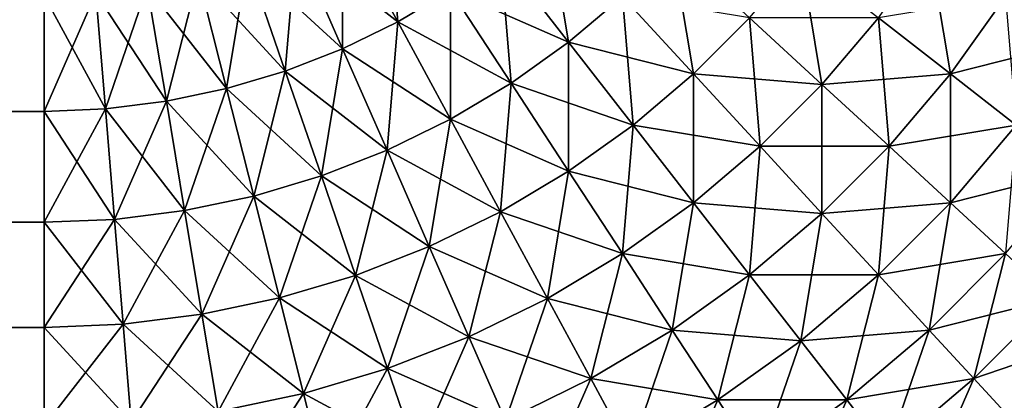
# Model space of a CAD drawing. Extents: x -130 to 130, y -131 to 0.
# Drawn here: x 104 to 105, y -42 to -42 of the extents above; entities that cross this region are included whole.
import ezdxf

# ---------------------------------------------------------------- set-up
doc = ezdxf.new("R2010")
doc.units = 0
doc.header["$MEASUREMENT"] = 0
doc.layers.add('L5', color=7, linetype='Continuous')

msp = doc.modelspace()

# ---------------------------------------------------------------- linework, layer by layer
at = {"layer": 'L5', "color": 7}
for points in [[(104.3529, -41.78263, -24.93262), (104.3758, -41.76903, -24.93262), (104.3812, -41.83487, -24.90358)], [(104.3812, -41.83487, -24.90358), (104.3758, -41.76903, -24.93262), (104.4083, -41.81876, -24.90358)], [(104.4339, -41.80047, -24.90358), (104.4579, -41.78013, -24.90358), (104.4688, -41.8453, -24.86973)], [(104.4688, -41.8453, -24.86973), (104.4579, -41.78013, -24.90358), (104.4964, -41.82192, -24.86973)], [(104.3291, -41.79429, -24.93262), (104.3529, -41.78263, -24.93262), (104.3529, -41.84869, -24.90358)], [(104.3291, -41.79429, 24.93262), (104.3812, -41.83487, 24.90358), (104.3529, -41.78263, 24.93262)], [(104.3529, -41.84869, -24.90358), (104.3529, -41.78263, -24.93262), (104.3812, -41.83487, -24.90358)], [(104.3812, -41.83487, 24.90358), (104.4083, -41.81876, 24.90358), (104.3529, -41.78263, 24.93262)], [(104.3043, -41.80395, -24.93262), (104.3291, -41.79429, -24.93262), (104.3236, -41.86013, -24.90358)], [(104.3043, -41.80395, 24.93262), (104.3529, -41.84869, 24.90358), (104.3291, -41.79429, 24.93262)], [(104.3236, -41.86013, -24.90358), (104.3291, -41.79429, -24.93262), (104.3529, -41.84869, -24.90358)], [(104.3529, -41.84869, 24.90358), (104.3812, -41.83487, 24.90358), (104.3291, -41.79429, 24.93262)], [(104.4964, -41.82192, -24.86973), (104.5219, -41.79635, -24.86973), (104.5328, -41.86151, -24.83131)], [(104.5615, -41.83279, -24.83131), (104.5328, -41.86151, -24.83131), (104.5219, -41.79635, -24.86973)], [(104.6645, -41.86151, -24.74182), (104.6276, -41.83279, -24.78858), (104.6536, -41.79635, -24.78858)], [(104.6645, -41.86151, -24.74182), (104.6536, -41.79635, -24.78858), (104.6927, -41.82192, -24.74182)], [(104.4083, -41.81876, -24.90358), (104.4339, -41.80047, -24.90358), (104.4393, -41.86631, -24.86973)], [(104.4083, -41.81876, 24.90358), (104.4688, -41.8453, 24.86973), (104.4339, -41.80047, 24.90358)], [(104.4393, -41.86631, -24.86973), (104.4339, -41.80047, -24.90358), (104.4688, -41.8453, -24.86973)], [(104.4688, -41.8453, 24.86973), (104.4964, -41.82192, 24.86973), (104.4339, -41.80047, 24.90358)], [(104.5986, -41.86697, -24.78858), (104.5615, -41.83279, -24.83131), (104.5878, -41.80181, -24.83131)], [(104.5986, -41.86697, -24.78858), (104.5878, -41.80181, -24.83131), (104.6276, -41.83279, -24.78858)], [(104.2789, -41.81152, -24.93262), (104.3043, -41.80395, -24.93262), (104.2935, -41.8691, -24.90358)], [(104.2789, -41.81152, 24.93262), (104.3236, -41.86013, 24.90358), (104.3043, -41.80395, 24.93262)], [(104.2935, -41.8691, -24.90358), (104.3043, -41.80395, -24.93262), (104.3236, -41.86013, -24.90358)], [(104.3236, -41.86013, 24.90358), (104.3529, -41.84869, 24.90358), (104.3043, -41.80395, 24.93262)], [(104.2529, -41.81697, -24.93262), (104.2789, -41.81152, -24.93262), (104.2627, -41.87556, -24.90358)], [(104.2529, -41.81697, 24.93262), (104.2935, -41.8691, 24.90358), (104.2789, -41.81152, 24.93262)], [(104.2627, -41.87556, -24.90358), (104.2789, -41.81152, -24.93262), (104.2935, -41.8691, -24.90358)], [(104.2935, -41.8691, 24.90358), (104.3236, -41.86013, 24.90358), (104.2789, -41.81152, 24.93262)], [(104.2265, -41.82026, -24.93262), (104.2529, -41.81697, -24.93262), (104.2314, -41.87946, -24.90358)], [(104.2265, -41.82026, 24.93262), (104.2627, -41.87556, 24.90358), (104.2529, -41.81697, 24.93262)], [(104.2314, -41.87946, -24.90358), (104.2529, -41.81697, -24.93262), (104.2627, -41.87556, -24.90358)], [(104.2627, -41.87556, 24.90358), (104.2935, -41.8691, 24.90358), (104.2529, -41.81697, 24.93262)], [(104.2, -41.88076, -24.90358), (95.8, -41.88076, -24.90358), (95.8, -41.82136, -24.93262)], [(104.2, -41.88076, -24.90358), (95.8, -41.82136, -24.93262), (104.2, -41.82136, -24.93262)], [(95.8, -41.88076, 24.90358), (104.2, -41.88076, 24.90358), (104.2, -41.82136, 24.93262)], [(95.8, -41.88076, 24.90358), (104.2, -41.82136, 24.93262), (95.8, -41.82136, 24.93262)], [(104.2, -41.82136, -24.93262), (104.2265, -41.82026, -24.93262), (104.2, -41.88076, -24.90358)], [(104.2, -41.88076, -24.90358), (104.2265, -41.82026, -24.93262), (104.2314, -41.87946, -24.90358)], [(104.2, -41.82136, 24.93262), (104.2314, -41.87946, 24.90358), (104.2265, -41.82026, 24.93262)], [(104.2, -41.88076, 24.90358), (104.2314, -41.87946, 24.90358), (104.2, -41.82136, 24.93262)], [(104.2314, -41.87946, 24.90358), (104.2627, -41.87556, 24.90358), (104.2265, -41.82026, 24.93262)], [(104.3812, -41.83487, -24.90358), (104.4083, -41.81876, -24.90358), (104.4083, -41.88482, -24.86973)], [(104.3812, -41.83487, 24.90358), (104.4393, -41.86631, 24.86973), (104.4083, -41.81876, 24.90358)], [(104.4083, -41.88482, -24.86973), (104.4083, -41.81876, -24.90358), (104.4393, -41.86631, -24.86973)], [(104.4393, -41.86631, 24.86973), (104.4688, -41.8453, 24.86973), (104.4083, -41.81876, 24.90358)], [(104.4688, -41.8453, -24.86973), (104.4964, -41.82192, -24.86973), (104.5018, -41.88776, -24.83131)], [(104.4688, -41.8453, 24.86973), (104.5328, -41.86151, 24.83131), (104.4964, -41.82192, 24.86973)], [(104.5018, -41.88776, -24.83131), (104.4964, -41.82192, -24.86973), (104.5328, -41.86151, -24.83131)], [(104.5328, -41.86151, 24.83131), (104.5615, -41.83279, 24.83131), (104.4964, -41.82192, 24.86973)], [(104.6645, -41.86151, 24.74182), (104.6927, -41.82192, 24.74182), (104.6276, -41.83279, 24.78858)], [(104.6982, -41.88776, -24.69137), (104.6645, -41.86151, -24.74182), (104.6927, -41.82192, -24.74182)], [(104.6645, -41.86151, 24.74182), (104.7285, -41.8453, 24.69137), (104.6927, -41.82192, 24.74182)], [(104.3529, -41.84869, -24.90358), (104.3812, -41.83487, -24.90358), (104.3758, -41.9007, -24.86973)], [(104.3529, -41.84869, 24.90358), (104.4083, -41.88482, 24.86973), (104.3812, -41.83487, 24.90358)], [(104.3758, -41.9007, -24.86973), (104.3812, -41.83487, -24.90358), (104.4083, -41.88482, -24.86973)], [(104.4083, -41.88482, 24.86973), (104.4393, -41.86631, 24.86973), (104.3812, -41.83487, 24.90358)], [(104.567, -41.89864, -24.78858), (104.5328, -41.86151, -24.83131), (104.5615, -41.83279, -24.83131)], [(104.5328, -41.86151, 24.83131), (104.5986, -41.86697, 24.78858), (104.5615, -41.83279, 24.83131)], [(104.567, -41.89864, -24.78858), (104.5615, -41.83279, -24.83131), (104.5986, -41.86697, -24.78858)], [(104.5986, -41.86697, 24.78858), (104.6276, -41.83279, 24.78858), (104.5615, -41.83279, 24.83131)], [(104.633, -41.89864, -24.74182), (104.5986, -41.86697, -24.78858), (104.6276, -41.83279, -24.78858)], [(104.5986, -41.86697, 24.78858), (104.6645, -41.86151, 24.74182), (104.6276, -41.83279, 24.78858)], [(104.633, -41.89864, -24.74182), (104.6276, -41.83279, -24.78858), (104.6645, -41.86151, -24.74182)], [(104.4393, -41.86631, -24.86973), (104.4688, -41.8453, -24.86973), (104.4688, -41.91136, -24.83131)], [(104.4393, -41.86631, 24.86973), (104.5018, -41.88776, 24.83131), (104.4688, -41.8453, 24.86973)], [(104.4688, -41.91136, -24.83131), (104.4688, -41.8453, -24.86973), (104.5018, -41.88776, -24.83131)], [(104.5018, -41.88776, 24.83131), (104.5328, -41.86151, 24.83131), (104.4688, -41.8453, 24.86973)], [(104.6982, -41.88776, 24.69137), (104.7285, -41.8453, 24.69137), (104.6645, -41.86151, 24.74182)], [(104.3236, -41.86013, -24.90358), (104.3529, -41.84869, -24.90358), (104.3421, -41.91385, -24.86973)], [(104.3236, -41.86013, 24.90358), (104.3758, -41.9007, 24.86973), (104.3529, -41.84869, 24.90358)], [(104.3421, -41.91385, -24.86973), (104.3529, -41.84869, -24.90358), (104.3758, -41.9007, -24.86973)], [(104.3758, -41.9007, 24.86973), (104.4083, -41.88482, 24.86973), (104.3529, -41.84869, 24.90358)], [(104.2935, -41.8691, -24.90358), (104.3236, -41.86013, -24.90358), (104.3074, -41.92417, -24.86973)], [(104.2935, -41.8691, 24.90358), (104.3421, -41.91385, 24.86973), (104.3236, -41.86013, 24.90358)], [(104.3074, -41.92417, -24.86973), (104.3236, -41.86013, -24.90358), (104.3421, -41.91385, -24.86973)], [(104.3421, -41.91385, 24.86973), (104.3758, -41.9007, 24.86973), (104.3236, -41.86013, 24.90358)], [(104.5018, -41.88776, -24.83131), (104.5328, -41.86151, -24.83131), (104.5328, -41.92758, -24.78858)], [(104.5018, -41.88776, 24.83131), (104.567, -41.89864, 24.78858), (104.5328, -41.86151, 24.83131)], [(104.567, -41.89864, -24.78858), (104.5328, -41.92758, -24.78858), (104.5328, -41.86151, -24.83131)], [(104.567, -41.89864, 24.78858), (104.5986, -41.86697, 24.78858), (104.5328, -41.86151, 24.83131)], [(104.633, -41.89864, 24.74182), (104.6645, -41.86151, 24.74182), (104.5986, -41.86697, 24.78858)], [(104.6645, -41.92758, -24.69137), (104.633, -41.89864, -24.74182), (104.6645, -41.86151, -24.74182)], [(104.633, -41.89864, 24.74182), (104.6982, -41.88776, 24.69137), (104.6645, -41.86151, 24.74182)], [(104.6645, -41.92758, -24.69137), (104.6645, -41.86151, -24.74182), (104.6982, -41.88776, -24.69137)], [(104.4083, -41.88482, -24.86973), (104.4393, -41.86631, -24.86973), (104.4339, -41.93215, -24.83131)], [(104.4083, -41.88482, 24.86973), (104.4688, -41.91136, 24.83131), (104.4393, -41.86631, 24.86973)], [(104.4339, -41.93215, -24.83131), (104.4393, -41.86631, -24.86973), (104.4688, -41.91136, -24.83131)], [(104.4688, -41.91136, 24.83131), (104.5018, -41.88776, 24.83131), (104.4393, -41.86631, 24.86973)], [(104.5986, -41.93303, -24.74182), (104.567, -41.89864, -24.78858), (104.5986, -41.86697, -24.78858)], [(104.567, -41.89864, 24.78858), (104.633, -41.89864, 24.74182), (104.5986, -41.86697, 24.78858)], [(104.5986, -41.93303, -24.74182), (104.5986, -41.86697, -24.78858), (104.633, -41.89864, -24.74182)], [(104.2627, -41.87556, -24.90358), (104.2935, -41.8691, -24.90358), (104.272, -41.93159, -24.86973)], [(104.2627, -41.87556, 24.90358), (104.3074, -41.92417, 24.86973), (104.2935, -41.8691, 24.90358)], [(104.272, -41.93159, -24.86973), (104.2935, -41.8691, -24.90358), (104.3074, -41.92417, -24.86973)], [(104.3074, -41.92417, 24.86973), (104.3421, -41.91385, 24.86973), (104.2935, -41.8691, 24.90358)], [(104.2314, -41.87946, -24.90358), (104.2627, -41.87556, -24.90358), (104.2361, -41.93606, -24.86973)], [(104.2314, -41.87946, 24.90358), (104.272, -41.93159, 24.86973), (104.2627, -41.87556, 24.90358)], [(104.2361, -41.93606, -24.86973), (104.2627, -41.87556, -24.90358), (104.272, -41.93159, -24.86973)], [(104.272, -41.93159, 24.86973), (104.3074, -41.92417, 24.86973), (104.2627, -41.87556, 24.90358)], [(104.2, -41.93756, -24.86973), (95.8, -41.93756, -24.86973), (95.8, -41.88076, -24.90358)], [(104.2, -41.93756, -24.86973), (95.8, -41.88076, -24.90358), (104.2, -41.88076, -24.90358)], [(95.8, -41.93756, 24.86973), (104.2, -41.93756, 24.86973), (104.2, -41.88076, 24.90358)], [(95.8, -41.93756, 24.86973), (104.2, -41.88076, 24.90358), (95.8, -41.88076, 24.90358)], [(104.2, -41.88076, -24.90358), (104.2314, -41.87946, -24.90358), (104.2, -41.93756, -24.86973)], [(104.2, -41.93756, -24.86973), (104.2314, -41.87946, -24.90358), (104.2361, -41.93606, -24.86973)], [(104.2, -41.88076, 24.90358), (104.2361, -41.93606, 24.86973), (104.2314, -41.87946, 24.90358)], [(104.2, -41.93756, 24.86973), (104.2361, -41.93606, 24.86973), (104.2, -41.88076, 24.90358)], [(104.2361, -41.93606, 24.86973), (104.272, -41.93159, 24.86973), (104.2314, -41.87946, 24.90358)], [(104.3758, -41.9007, -24.86973), (104.4083, -41.88482, -24.86973), (104.3974, -41.94998, -24.83131)], [(104.3758, -41.9007, 24.86973), (104.4339, -41.93215, 24.83131), (104.4083, -41.88482, 24.86973)], [(104.3974, -41.94998, -24.83131), (104.4083, -41.88482, -24.86973), (104.4339, -41.93215, -24.83131)], [(104.4339, -41.93215, 24.83131), (104.4688, -41.91136, 24.83131), (104.4083, -41.88482, 24.86973)], [(104.4688, -41.91136, -24.83131), (104.5018, -41.88776, -24.83131), (104.4964, -41.9536, -24.78858)], [(104.4688, -41.91136, 24.83131), (104.5328, -41.92758, 24.78858), (104.5018, -41.88776, 24.83131)], [(104.4964, -41.9536, -24.78858), (104.5018, -41.88776, -24.83131), (104.5328, -41.92758, -24.78858)], [(104.5328, -41.92758, 24.78858), (104.567, -41.89864, 24.78858), (104.5018, -41.88776, 24.83131)], [(104.6645, -41.92758, 24.69137), (104.6982, -41.88776, 24.69137), (104.633, -41.89864, 24.74182)], [(104.6927, -41.9536, -24.63756), (104.6645, -41.92758, -24.69137), (104.6982, -41.88776, -24.69137)], [(104.6645, -41.92758, 24.69137), (104.7285, -41.91136, 24.63756), (104.6982, -41.88776, 24.69137)], [(104.3421, -41.91385, -24.86973), (104.3758, -41.9007, -24.86973), (104.3595, -41.96475, -24.83131)], [(104.3421, -41.91385, 24.86973), (104.3974, -41.94998, 24.83131), (104.3758, -41.9007, 24.86973)], [(104.3595, -41.96475, -24.83131), (104.3758, -41.9007, -24.86973), (104.3974, -41.94998, -24.83131)], [(104.3974, -41.94998, 24.83131), (104.4339, -41.93215, 24.83131), (104.3758, -41.9007, 24.86973)], [(104.5615, -41.96447, -24.74182), (104.5328, -41.92758, -24.78858), (104.567, -41.89864, -24.78858)], [(104.5328, -41.92758, 24.78858), (104.5986, -41.93303, 24.74182), (104.567, -41.89864, 24.78858)], [(104.5615, -41.96447, -24.74182), (104.567, -41.89864, -24.78858), (104.5986, -41.93303, -24.74182)], [(104.5986, -41.93303, 24.74182), (104.633, -41.89864, 24.74182), (104.567, -41.89864, 24.78858)], [(104.6276, -41.96447, -24.69137), (104.5986, -41.93303, -24.74182), (104.633, -41.89864, -24.74182)], [(104.5986, -41.93303, 24.74182), (104.6645, -41.92758, 24.69137), (104.633, -41.89864, 24.74182)], [(104.6276, -41.96447, -24.69137), (104.633, -41.89864, -24.74182), (104.6645, -41.92758, -24.69137)], [(104.4339, -41.93215, -24.83131), (104.4688, -41.91136, -24.83131), (104.4579, -41.97652, -24.78858)], [(104.4339, -41.93215, 24.83131), (104.4964, -41.9536, 24.78858), (104.4688, -41.91136, 24.83131)], [(104.4579, -41.97652, -24.78858), (104.4688, -41.91136, -24.83131), (104.4964, -41.9536, -24.78858)], [(104.4964, -41.9536, 24.78858), (104.5328, -41.92758, 24.78858), (104.4688, -41.91136, 24.83131)], [(104.6927, -41.9536, 24.63756), (104.7285, -41.91136, 24.63756), (104.6645, -41.92758, 24.69137)], [(104.3074, -41.92417, -24.86973), (104.3421, -41.91385, -24.86973), (104.3206, -41.97633, -24.83131)], [(104.3074, -41.92417, 24.86973), (104.3595, -41.96475, 24.83131), (104.3421, -41.91385, 24.86973)], [(104.3206, -41.97633, -24.83131), (104.3421, -41.91385, -24.86973), (104.3595, -41.96475, -24.83131)], [(104.3595, -41.96475, 24.83131), (104.3974, -41.94998, 24.83131), (104.3421, -41.91385, 24.86973)], [(104.272, -41.93159, -24.86973), (104.3074, -41.92417, -24.86973), (104.2809, -41.98467, -24.83131)], [(104.272, -41.93159, 24.86973), (104.3206, -41.97633, 24.83131), (104.3074, -41.92417, 24.86973)], [(104.2809, -41.98467, -24.83131), (104.3074, -41.92417, -24.86973), (104.3206, -41.97633, -24.83131)], [(104.3206, -41.97633, 24.83131), (104.3595, -41.96475, 24.83131), (104.3074, -41.92417, 24.86973)], [(104.4964, -41.9536, -24.78858), (104.5328, -41.92758, -24.78858), (104.5219, -41.99274, -24.74182)], [(104.4964, -41.9536, 24.78858), (104.5615, -41.96447, 24.74182), (104.5328, -41.92758, 24.78858)], [(104.5615, -41.96447, -24.74182), (104.5219, -41.99274, -24.74182), (104.5328, -41.92758, -24.78858)], [(104.5615, -41.96447, 24.74182), (104.5986, -41.93303, 24.74182), (104.5328, -41.92758, 24.78858)], [(104.6276, -41.96447, 24.69137), (104.6645, -41.92758, 24.69137), (104.5986, -41.93303, 24.74182)], [(104.6536, -41.99274, -24.63756), (104.6276, -41.96447, -24.69137), (104.6645, -41.92758, -24.69137)], [(104.6276, -41.96447, 24.69137), (104.6927, -41.9536, 24.63756), (104.6645, -41.92758, 24.69137)], [(104.6536, -41.99274, -24.63756), (104.6645, -41.92758, -24.69137), (104.6927, -41.9536, -24.63756)], [(104.2361, -41.93606, -24.86973), (104.272, -41.93159, -24.86973), (104.2406, -41.98969, -24.83131)], [(104.2361, -41.93606, 24.86973), (104.2809, -41.98467, 24.83131), (104.272, -41.93159, 24.86973)], [(104.2406, -41.98969, -24.83131), (104.272, -41.93159, -24.86973), (104.2809, -41.98467, -24.83131)], [(104.2809, -41.98467, 24.83131), (104.3206, -41.97633, 24.83131), (104.272, -41.93159, 24.86973)], [(104.3974, -41.94998, -24.83131), (104.4339, -41.93215, -24.83131), (104.4176, -41.99619, -24.78858)], [(104.3974, -41.94998, 24.83131), (104.4579, -41.97652, 24.78858), (104.4339, -41.93215, 24.83131)], [(104.4176, -41.99619, -24.78858), (104.4339, -41.93215, -24.83131), (104.4579, -41.97652, -24.78858)], [(104.4579, -41.97652, 24.78858), (104.4964, -41.9536, 24.78858), (104.4339, -41.93215, 24.83131)], [(104.5878, -41.99819, -24.69137), (104.5615, -41.96447, -24.74182), (104.5986, -41.93303, -24.74182)], [(104.5615, -41.96447, 24.74182), (104.6276, -41.96447, 24.69137), (104.5986, -41.93303, 24.74182)], [(104.5878, -41.99819, -24.69137), (104.5986, -41.93303, -24.74182), (104.6276, -41.96447, -24.69137)], [(104.2, -41.99137, -24.83131), (95.8, -41.99137, -24.83131), (95.8, -41.93756, -24.86973)], [(104.2, -41.99137, -24.83131), (95.8, -41.93756, -24.86973), (104.2, -41.93756, -24.86973)], [(95.8, -41.99137, 24.83131), (104.2, -41.99137, 24.83131), (104.2, -41.93756, 24.86973)], [(95.8, -41.99137, 24.83131), (104.2, -41.93756, 24.86973), (95.8, -41.93756, 24.86973)], [(104.2, -41.93756, -24.86973), (104.2361, -41.93606, -24.86973), (104.2, -41.99137, -24.83131)], [(104.2, -41.99137, -24.83131), (104.2361, -41.93606, -24.86973), (104.2406, -41.98969, -24.83131)], [(104.2, -41.93756, 24.86973), (104.2406, -41.98969, 24.83131), (104.2361, -41.93606, 24.86973)], [(104.2, -41.99137, 24.83131), (104.2406, -41.98969, 24.83131), (104.2, -41.93756, 24.86973)], [(104.2406, -41.98969, 24.83131), (104.2809, -41.98467, 24.83131), (104.2361, -41.93606, 24.86973)], [(104.3595, -41.96475, -24.83131), (104.3974, -41.94998, -24.83131), (104.3759, -42.01247, -24.78858)], [(104.3595, -41.96475, 24.83131), (104.4176, -41.99619, 24.78858), (104.3974, -41.94998, 24.83131)], [(104.3759, -42.01247, -24.78858), (104.3974, -41.94998, -24.83131), (104.4176, -41.99619, -24.78858)], [(104.4176, -41.99619, 24.78858), (104.4579, -41.97652, 24.78858), (104.3974, -41.94998, 24.83131)], [(104.4579, -41.97652, -24.78858), (104.4964, -41.9536, -24.78858), (104.4801, -42.01764, -24.74182)], [(104.4579, -41.97652, 24.78858), (104.5219, -41.99274, 24.74182), (104.4964, -41.9536, 24.78858)], [(104.4801, -42.01764, -24.74182), (104.4964, -41.9536, -24.78858), (104.5219, -41.99274, -24.74182)], [(104.5219, -41.99274, 24.74182), (104.5615, -41.96447, 24.74182), (104.4964, -41.9536, 24.78858)], [(104.6536, -41.99274, 24.63756), (104.6927, -41.9536, 24.63756), (104.6276, -41.96447, 24.69137)], [(104.6765, -42.01764, -24.58076), (104.6536, -41.99274, -24.63756), (104.6927, -41.9536, -24.63756)], [(104.6536, -41.99274, 24.63756), (104.7176, -41.97652, 24.58076), (104.6927, -41.9536, 24.63756)], [(104.6765, -42.01764, -24.58076), (104.6927, -41.9536, -24.63756), (104.7176, -41.97652, -24.58076)], [(104.3206, -41.97633, -24.83131), (104.3595, -41.96475, -24.83131), (104.333, -42.02525, -24.78858)], [(104.3206, -41.97633, 24.83131), (104.3759, -42.01247, 24.78858), (104.3595, -41.96475, 24.83131)], [(104.333, -42.02525, -24.78858), (104.3595, -41.96475, -24.83131), (104.3759, -42.01247, -24.78858)], [(104.3759, -42.01247, 24.78858), (104.4176, -41.99619, 24.78858), (104.3595, -41.96475, 24.83131)], [(104.5453, -42.02851, -24.69137), (104.5219, -41.99274, -24.74182), (104.5615, -41.96447, -24.74182)], [(104.5219, -41.99274, 24.74182), (104.5878, -41.99819, 24.69137), (104.5615, -41.96447, 24.74182)], [(104.5453, -42.02851, -24.69137), (104.5615, -41.96447, -24.74182), (104.5878, -41.99819, -24.69137)], [(104.5878, -41.99819, 24.69137), (104.6276, -41.96447, 24.69137), (104.5615, -41.96447, 24.74182)], [(104.6114, -42.02851, -24.63756), (104.5878, -41.99819, -24.69137), (104.6276, -41.96447, -24.69137)], [(104.5878, -41.99819, 24.69137), (104.6536, -41.99274, 24.63756), (104.6276, -41.96447, 24.69137)], [(104.6114, -42.02851, -24.63756), (104.6276, -41.96447, -24.69137), (104.6536, -41.99274, -24.63756)], [(104.2809, -41.98467, -24.83131), (104.3206, -41.97633, -24.83131), (104.2892, -42.03444, -24.78858)], [(104.2809, -41.98467, 24.83131), (104.333, -42.02525, 24.78858), (104.3206, -41.97633, 24.83131)], [(104.2892, -42.03444, -24.78858), (104.3206, -41.97633, -24.83131), (104.333, -42.02525, -24.78858)], [(104.333, -42.02525, 24.78858), (104.3759, -42.01247, 24.78858), (104.3206, -41.97633, 24.83131)], [(104.4176, -41.99619, -24.78858), (104.4579, -41.97652, -24.78858), (104.4364, -42.039, -24.74182)], [(104.4176, -41.99619, 24.78858), (104.4801, -42.01764, 24.74182), (104.4579, -41.97652, 24.78858)], [(104.4364, -42.039, -24.74182), (104.4579, -41.97652, -24.78858), (104.4801, -42.01764, -24.74182)], [(104.4801, -42.01764, 24.74182), (104.5219, -41.99274, 24.74182), (104.4579, -41.97652, 24.78858)], [(104.6765, -42.01764, 24.58076), (104.7176, -41.97652, 24.58076), (104.6536, -41.99274, 24.63756)], [(104.6962, -42.039, -24.52136), (104.6765, -42.01764, -24.58076), (104.7176, -41.97652, -24.58076)], [(104.6765, -42.01764, 24.58076), (104.739, -41.99619, 24.52136), (104.7176, -41.97652, 24.58076)], [(104.2406, -41.98969, -24.83131), (104.2809, -41.98467, -24.83131), (104.2447, -42.03997, -24.78858)], [(104.2406, -41.98969, 24.83131), (104.2892, -42.03444, 24.78858), (104.2809, -41.98467, 24.83131)], [(104.2447, -42.03997, -24.78858), (104.2809, -41.98467, -24.83131), (104.2892, -42.03444, -24.78858)], [(104.2892, -42.03444, 24.78858), (104.333, -42.02525, 24.78858), (104.2809, -41.98467, 24.83131)], [(104.2, -42.04182, -24.78858), (95.8, -42.04182, -24.78858), (95.8, -41.99137, -24.83131)], [(104.2, -42.04182, -24.78858), (95.8, -41.99137, -24.83131), (104.2, -41.99137, -24.83131)], [(95.8, -42.04182, 24.78858), (104.2, -42.04182, 24.78858), (104.2, -41.99137, 24.83131)], [(95.8, -42.04182, 24.78858), (104.2, -41.99137, 24.83131), (95.8, -41.99137, 24.83131)], [(104.2, -41.99137, -24.83131), (104.2406, -41.98969, -24.83131), (104.2, -42.04182, -24.78858)], [(104.2, -42.04182, -24.78858), (104.2406, -41.98969, -24.83131), (104.2447, -42.03997, -24.78858)], [(104.2, -41.99137, 24.83131), (104.2447, -42.03997, 24.78858), (104.2406, -41.98969, 24.83131)], [(104.2, -42.04182, 24.78858), (104.2447, -42.03997, 24.78858), (104.2, -41.99137, 24.83131)], [(104.2447, -42.03997, 24.78858), (104.2892, -42.03444, 24.78858), (104.2406, -41.98969, 24.83131)], [(104.4801, -42.01764, -24.74182), (104.5219, -41.99274, -24.74182), (104.5005, -42.05522, -24.69137)], [(104.4801, -42.01764, 24.74182), (104.5453, -42.02851, 24.69137), (104.5219, -41.99274, 24.74182)], [(104.5453, -42.02851, -24.69137), (104.5005, -42.05522, -24.69137), (104.5219, -41.99274, -24.74182)], [(104.5453, -42.02851, 24.69137), (104.5878, -41.99819, 24.69137), (104.5219, -41.99274, 24.74182)], [(104.6114, -42.02851, 24.63756), (104.6536, -41.99274, 24.63756), (104.5878, -41.99819, 24.69137)], [(104.6321, -42.05522, -24.58076), (104.6114, -42.02851, -24.63756), (104.6536, -41.99274, -24.63756)], [(104.6114, -42.02851, 24.63756), (104.6765, -42.01764, 24.58076), (104.6536, -41.99274, 24.63756)], [(104.6321, -42.05522, -24.58076), (104.6536, -41.99274, -24.63756), (104.6765, -42.01764, -24.58076)], [(104.3759, -42.01247, -24.78858), (104.4176, -41.99619, -24.78858), (104.3911, -42.05669, -24.74182)], [(104.3759, -42.01247, 24.78858), (104.4364, -42.039, 24.74182), (104.4176, -41.99619, 24.78858)], [(104.3911, -42.05669, -24.74182), (104.4176, -41.99619, -24.78858), (104.4364, -42.039, -24.74182)], [(104.4364, -42.039, 24.74182), (104.4801, -42.01764, 24.74182), (104.4176, -41.99619, 24.78858)], [(104.5663, -42.06068, -24.63756), (104.5453, -42.02851, -24.69137), (104.5878, -41.99819, -24.69137)], [(104.5453, -42.02851, 24.69137), (104.6114, -42.02851, 24.63756), (104.5878, -41.99819, 24.69137)], [(104.5663, -42.06068, -24.63756), (104.5878, -41.99819, -24.69137), (104.6114, -42.02851, -24.63756)], [(104.6962, -42.039, 24.52136), (104.739, -41.99619, 24.52136), (104.6765, -42.01764, 24.58076)], [(104.333, -42.02525, -24.78858), (104.3759, -42.01247, -24.78858), (104.3445, -42.07057, -24.74182)], [(104.333, -42.02525, 24.78858), (104.3911, -42.05669, 24.74182), (104.3759, -42.01247, 24.78858)], [(104.3445, -42.07057, -24.74182), (104.3759, -42.01247, -24.78858), (104.3911, -42.05669, -24.74182)], [(104.3911, -42.05669, 24.74182), (104.4364, -42.039, 24.74182), (104.3759, -42.01247, 24.78858)], [(104.4364, -42.039, -24.74182), (104.4801, -42.01764, -24.74182), (104.4536, -42.07814, -24.69137)], [(104.4364, -42.039, 24.74182), (104.5005, -42.05522, 24.69137), (104.4801, -42.01764, 24.74182)], [(104.4536, -42.07814, -24.69137), (104.4801, -42.01764, -24.74182), (104.5005, -42.05522, -24.69137)], [(104.5005, -42.05522, 24.69137), (104.5453, -42.02851, 24.69137), (104.4801, -42.01764, 24.74182)], [(104.6321, -42.05522, 24.58076), (104.6765, -42.01764, 24.58076), (104.6114, -42.02851, 24.63756)], [(104.65, -42.07814, -24.52136), (104.6321, -42.05522, -24.58076), (104.6765, -42.01764, -24.58076)], [(104.6321, -42.05522, 24.58076), (104.6962, -42.039, 24.52136), (104.6765, -42.01764, 24.58076)], [(104.65, -42.07814, -24.52136), (104.6765, -42.01764, -24.58076), (104.6962, -42.039, -24.52136)], [(104.2892, -42.03444, -24.78858), (104.333, -42.02525, -24.78858), (104.2969, -42.08055, -24.74182)], [(104.2892, -42.03444, 24.78858), (104.3445, -42.07057, 24.74182), (104.333, -42.02525, 24.78858)], [(104.2969, -42.08055, -24.74182), (104.333, -42.02525, -24.78858), (104.3445, -42.07057, -24.74182)], [(104.3445, -42.07057, 24.74182), (104.3911, -42.05669, 24.74182), (104.333, -42.02525, 24.78858)], [(104.5188, -42.08901, -24.63756), (104.5005, -42.05522, -24.69137), (104.5453, -42.02851, -24.69137)], [(104.5005, -42.05522, 24.69137), (104.5663, -42.06068, 24.63756), (104.5453, -42.02851, 24.69137)], [(104.5188, -42.08901, -24.63756), (104.5453, -42.02851, -24.69137), (104.5663, -42.06068, -24.63756)], [(104.5663, -42.06068, 24.63756), (104.6114, -42.02851, 24.63756), (104.5453, -42.02851, 24.69137)], [(104.5848, -42.08901, -24.58076), (104.5663, -42.06068, -24.63756), (104.6114, -42.02851, -24.63756)], [(104.5663, -42.06068, 24.63756), (104.6321, -42.05522, 24.58076), (104.6114, -42.02851, 24.63756)], [(104.5848, -42.08901, -24.58076), (104.6114, -42.02851, -24.63756), (104.6321, -42.05522, -24.58076)]]:
    msp.add_3dface(points, dxfattribs=at)

doc.saveas('drawing.dxf')
